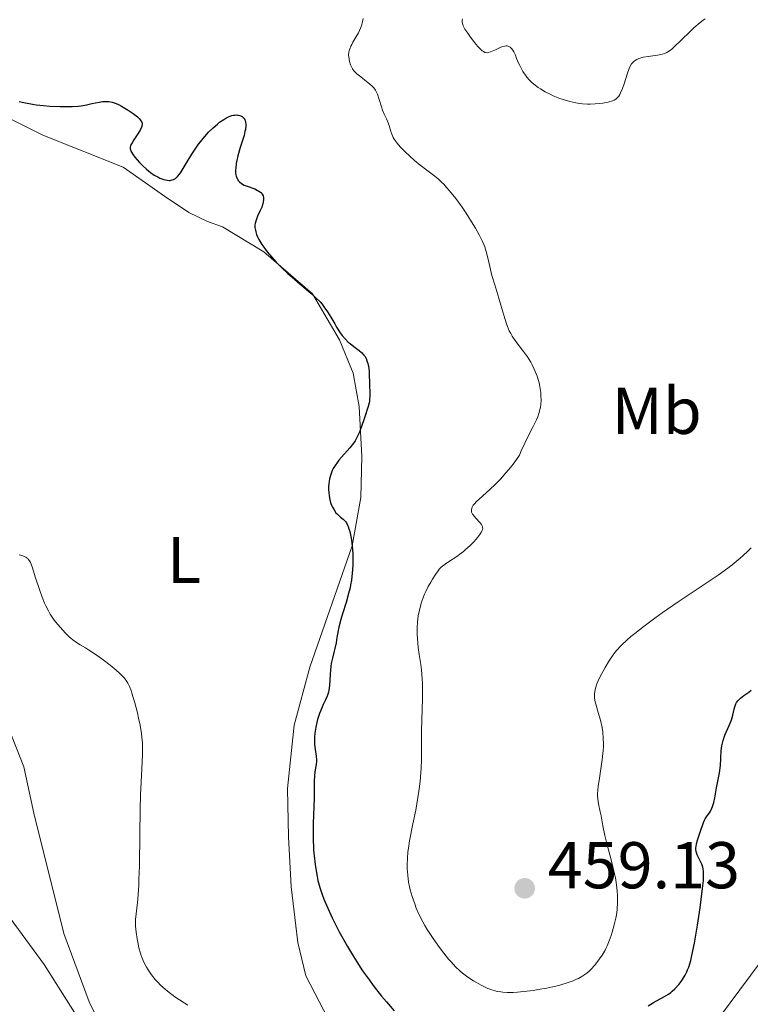
# Model space of a CAD drawing. Units: metres. Extents: x 628239 to 632748, y 4664435 to 4667487.
# Drawn here: x 630010 to 630121, y 4665076 to 4665225 of the extents above; entities that cross this region are included whole.
import ezdxf
from ezdxf.enums import TextEntityAlignment as Align

# ---------------------------------------------------------------- set-up
doc = ezdxf.new("R2010")
doc.units = ezdxf.units.M
doc.header["$MEASUREMENT"] = 0
for name, color, linetype, lineweight in [('Carátula', 7, 'Continuous', 0), ('Elementos auxiliares', 7, 'Continuous', 0), ('Entidades rústicas y varios', 7, 'Continuous', 0), ('Relieve y altimetría', 7, 'Continuous', 0), ('Textos de rotulación', 7, 'Continuous', 0)]:
    doc.layers.add(name, color=color, linetype=linetype, lineweight=lineweight)
doc.styles.add('Style-arial', font='arial.shx', dxfattribs={"bigfont": 'arialbig.shx'})
doc.styles.add('Style-arialn', font='arialn.shx', dxfattribs={"bigfont": 'arialnbig.shx'})

# ---------------------------------------------------------------- blocks, each defined once
blk = doc.blocks.new('5PATER')
at = {"layer": 'Relieve y altimetría', "linetype": 'Continuous', "lineweight": 0}
h = blk.add_hatch(color=250, dxfattribs=at)
edge = h.paths.add_edge_path()
edge.add_ellipse((0, 0), major_axis=(-1.1, -1.11), ratio=0.999422, start_angle=0, end_angle=360)

msp = doc.modelspace()

# ---------------------------------------------------------------- linework, layer by layer
at = {"layer": 'Carátula', "color": 7, "linetype": 'Continuous', "lineweight": 0}
msp.add_3dface([(628294.19, 4664435.25), (632748.43, 4664517.69), (632693.46, 4667487.19), (628239.23, 4667404.75)], dxfattribs=at)
at = {"layer": 'Elementos auxiliares', "color": 250, "linetype": 'Continuous', "lineweight": 0}
msp.add_3dface([(629149.49, 4664845.13), (632593.66, 4664908.88), (632550.2, 4667222.03), (629107.17, 4667158.25)], dxfattribs=at)
at = {"layer": 'Entidades rústicas y varios', "color": 92, "linetype": 'Continuous', "lineweight": 0}
for points in [[(630002.26, 4665213.65, 449.62), (630013.9, 4665207.93, 449.16), (630026.07, 4665203.07, 449.58), (630032.35, 4665198.68, 449.51), (630036.05, 4665196.21, 448.98), (630038.88, 4665194.85, 448.93), (630041.15, 4665194.04, 449.05), (630047.41, 4665190.21, 449.91), (630054.82, 4665183.86, 450.1), (630058.89, 4665176.9, 449.89), (630060.94, 4665171.87, 449.55), (630061.87, 4665166.82, 449.83), (630062.28, 4665159.22, 450.41), (630062.11, 4665153.03, 450.45), (630060.82, 4665145.69, 449.95), (630054.38, 4665127.29, 448.7), (630052, 4665118.52, 448.85), (630051.03, 4665108.94, 448.76), (630051.16, 4665101.62, 448.83), (630051.57, 4665094.03, 448.76), (630052.56, 4665085.61, 447.64), (630053.77, 4665080.56, 446.97), (630057.84, 4665072.75, 446.77)], [(630111.6, 4664960.66, 438.48), (630106.74, 4664966.34, 439.12), (630101.54, 4664972.59, 439.26), (630095.32, 4664976.77, 439.27), (630085.82, 4664983.06, 438.63), (630081.88, 4664986.13, 438.36), (630078.96, 4664988.9, 438.2), (630067.9, 4665000.54, 438.38), (630054.94, 4665015.26, 439.73), (630048.94, 4665023.41, 440.32), (630035.89, 4665043.6, 441.58), (630018.7, 4665074.98, 442.81), (630014.13, 4665082.27, 442.68), (630005.56, 4665093.81, 442.13), (629998.54, 4665105.37, 442.29), (629997.74, 4665107.74, 442.31), (629996.55, 4665114.29, 442.52), (629996.05, 4665119.68, 442.97), (629997.07, 4665124.54, 443.4), (630002.45, 4665139.59, 444.94), (630003.15, 4665141.99, 445.08), (630004.18, 4665147.66, 445.12)], [(630026.73, 4665064.91, 442.97), (630020.91, 4665076.63, 443.69), (630017.07, 4665086.98, 443.64), (630012.54, 4665105.19, 443.14), (630011.02, 4665112.2, 443.74), (630006.02, 4665124.78, 443.72)], [(630113.6, 4665070.32, 447.06), (630122.68, 4665082.57, 447.43), (630130.37, 4665093.68, 446.84), (630136.93, 4665105.33, 446.17), (630141.88, 4665112.17, 445.11), (630154.39, 4665121.38, 444.44), (630155.8, 4665121.13, 444.16), (630157.25, 4665118.34, 444.12), (630157.36, 4665111.87, 443.1), (630156.61, 4665106.23, 443.24), (630155.02, 4665100.85, 443.79), (630151.72, 4665096.29, 443.67), (630146.46, 4665091.13, 444.41), (630143.19, 4665084.88, 444.86), (630139.94, 4665077.24, 444.49), (630135.07, 4665065.9, 444.44)]]:
    msp.add_polyline3d(points, dxfattribs=at)
at = {"layer": 'Relieve y altimetría', "color": 36, "linetype": 'Continuous', "lineweight": 0, "flags": 128}
for points, elevation in [([(630062.48, 4665225.58), (630062.33, 4665224.86), (630062.22, 4665224.49), (630062.08, 4665224.13), (630061.75, 4665223.43), (630061.39, 4665222.76), (630060.93, 4665221.97), (630060.74, 4665221.63), (630060.62, 4665221.4), (630060.44, 4665221), (630060.34, 4665220.67), (630060.3, 4665220.46), (630060.28, 4665220.06), (630060.34, 4665219.4), (630060.41, 4665219.06), (630060.55, 4665218.57), (630060.74, 4665218.16), (630060.86, 4665217.97), (630061.08, 4665217.67), (630061.53, 4665217.22), (630062.12, 4665216.72), (630063, 4665216.03), (630063.42, 4665215.7), (630063.88, 4665215.29), (630064.08, 4665215.08), (630064.34, 4665214.74), (630064.56, 4665214.34), (630064.66, 4665214.12), (630064.93, 4665213.33), (630065.25, 4665212.21), (630065.42, 4665211.7), (630065.68, 4665211.08), (630066.03, 4665210.39), (630066.19, 4665210.02), (630066.41, 4665209.39), (630066.67, 4665208.48), (630066.81, 4665208.06), (630067.03, 4665207.55), (630067.17, 4665207.3), (630067.46, 4665206.9), (630067.64, 4665206.68), (630068.11, 4665206.16), (630068.97, 4665205.29), (630069.47, 4665204.81), (630070.28, 4665204.08), (630071.12, 4665203.37)], 455), ([(630077.52, 4665225.51), (630077.49, 4665225.33), (630077.49, 4665225.07), (630077.53, 4665224.82), (630077.57, 4665224.68), (630077.65, 4665224.47), (630077.92, 4665223.97), (630078.33, 4665223.34), (630078.65, 4665222.89), (630079.36, 4665221.96), (630079.88, 4665221.34), (630080.11, 4665221.08), (630080.52, 4665220.7), (630080.7, 4665220.56), (630080.93, 4665220.45), (630081.05, 4665220.42), (630081.28, 4665220.4), (630081.44, 4665220.41), (630081.8, 4665220.52), (630082.55, 4665220.85), (630083.27, 4665221.19), (630083.63, 4665221.32), (630083.96, 4665221.41), (630084.11, 4665221.43), (630084.32, 4665221.43), (630084.45, 4665221.41), (630084.68, 4665221.31), (630084.79, 4665221.23), (630084.99, 4665221.03), (630085.18, 4665220.76), (630085.31, 4665220.54), (630085.56, 4665220.01), (630085.75, 4665219.53), (630086.05, 4665218.82), (630086.22, 4665218.44), (630086.52, 4665217.86), (630086.69, 4665217.56), (630087.07, 4665216.98), (630087.29, 4665216.69), (630087.66, 4665216.27), (630088.07, 4665215.87), (630088.37, 4665215.61), (630089.02, 4665215.13), (630089.36, 4665214.91), (630090.08, 4665214.49), (630090.81, 4665214.11), (630091.3, 4665213.88), (630092.28, 4665213.48), (630092.8, 4665213.3), (630093.81, 4665213), (630094.75, 4665212.79), (630095.35, 4665212.69), (630095.74, 4665212.65), (630096.49, 4665212.6), (630096.9, 4665212.6), (630097.67, 4665212.63), (630098.39, 4665212.7), (630098.83, 4665212.76), (630099.62, 4665212.92), (630100.27, 4665213.1), (630100.54, 4665213.22), (630100.79, 4665213.37), (630100.91, 4665213.46), (630101.13, 4665213.69), (630101.23, 4665213.82), (630101.38, 4665214.06), (630101.52, 4665214.33), (630101.79, 4665214.97), (630102.04, 4665215.7)], 460), ([(630102.04, 4665215.7), (630102.5, 4665217.17), (630102.81, 4665218.01), (630102.98, 4665218.38), (630103.19, 4665218.7), (630103.3, 4665218.85), (630103.57, 4665219.11), (630103.72, 4665219.22), (630103.98, 4665219.38), (630104.28, 4665219.51), (630104.49, 4665219.58), (630104.95, 4665219.71), (630105.68, 4665219.84), (630107.09, 4665220.03), (630107.6, 4665220.11), (630107.84, 4665220.17), (630108.18, 4665220.28), (630108.52, 4665220.44), (630108.69, 4665220.54), (630109.06, 4665220.79), (630109.27, 4665220.95), (630109.59, 4665221.23), (630110.77, 4665222.37), (630111.99, 4665223.56), (630112.62, 4665224.16), (630113.57, 4665224.97), (630114.03, 4665225.32), (630114.34, 4665225.53)], 460), ([(630071.12, 4665203.37), (630071.53, 4665203.04), (630072.32, 4665202.44), (630073.35, 4665201.67), (630073.88, 4665201.24), (630074.42, 4665200.74), (630074.7, 4665200.47), (630075.14, 4665200), (630075.59, 4665199.48), (630076.54, 4665198.29), (630077.49, 4665196.98), (630078.1, 4665196.09), (630079.18, 4665194.39), (630079.52, 4665193.82), (630080.09, 4665192.79), (630080.53, 4665191.88), (630080.77, 4665191.33), (630080.91, 4665190.97), (630081.14, 4665190.28), (630081.44, 4665189.13), (630081.79, 4665187.54), (630082.01, 4665186.67), (630082.42, 4665185.24), (630083.06, 4665183.2), (630083.37, 4665182.16), (630083.95, 4665180.14), (630084.26, 4665179.18), (630084.64, 4665178.28), (630084.85, 4665177.86), (630085.09, 4665177.45), (630085.63, 4665176.67), (630086.81, 4665175.14), (630087.4, 4665174.32), (630087.89, 4665173.52), (630088.12, 4665173.09), (630088.43, 4665172.44), (630088.71, 4665171.76), (630088.84, 4665171.41), (630089.06, 4665170.72), (630089.15, 4665170.37), (630089.27, 4665169.84), (630089.37, 4665169.21), (630089.41, 4665168.9), (630089.44, 4665168.44), (630089.45, 4665167.75), (630089.4, 4665167.07), (630089.35, 4665166.73), (630089.21, 4665166.07), (630089.12, 4665165.74), (630088.96, 4665165.25), (630088.77, 4665164.78), (630088.28, 4665163.79), (630087.46, 4665162.21), (630086.98, 4665161.23), (630086.46, 4665160.07), (630086.19, 4665159.41), (630085.35, 4665158.26), (630084.82, 4665157.57), (630083.82, 4665156.38), (630083.36, 4665155.86), (630082.5, 4665154.98), (630081.75, 4665154.26), (630080.55, 4665153.21), (630079.68, 4665152.42), (630079.34, 4665152.06), (630079.18, 4665151.86), (630078.99, 4665151.53), (630078.9, 4665151.21), (630078.89, 4665151.05), (630078.93, 4665150.79), (630079.05, 4665150.51), (630079.14, 4665150.37), (630079.55, 4665149.89), (630080.17, 4665149.22), (630080.42, 4665148.9), (630080.56, 4665148.64), (630080.59, 4665148.51), (630080.6, 4665148.31), (630080.59, 4665148.21), (630080.52, 4665147.99), (630080.44, 4665147.81), (630080.16, 4665147.39), (630079.61, 4665146.69), (630079.26, 4665146.3), (630078.67, 4665145.7), (630078.02, 4665145.11), (630077.69, 4665144.82), (630077.35, 4665144.56), (630076.67, 4665144.07), (630075.43, 4665143.25), (630074.92, 4665142.91), (630074.51, 4665142.6), (630074.33, 4665142.45), (630074.02, 4665142.14), (630073.83, 4665141.91), (630073.43, 4665141.35), (630072.97, 4665140.62), (630072.72, 4665140.2), (630072.34, 4665139.51), (630071.97, 4665138.77), (630071.8, 4665138.38)], 455), ([(630010.33, 4665144.31), (630010.86, 4665144.16), (630011.08, 4665144.08), (630011.34, 4665143.95), (630011.45, 4665143.88), (630011.61, 4665143.76), (630011.7, 4665143.67), (630011.86, 4665143.44), (630012.02, 4665143.15), (630012.12, 4665142.92), (630012.33, 4665142.34), (630012.76, 4665141.01), (630013.45, 4665138.9), (630013.81, 4665137.89), (630014.17, 4665136.99), (630014.36, 4665136.58), (630014.75, 4665135.82), (630015.02, 4665135.35), (630015.22, 4665135.04), (630015.64, 4665134.44), (630016.16, 4665133.76), (630016.93, 4665132.89), (630017.32, 4665132.48), (630017.91, 4665131.92), (630018.19, 4665131.67), (630018.47, 4665131.45), (630019.02, 4665131.05), (630019.57, 4665130.7), (630020.37, 4665130.22), (630020.81, 4665129.95), (630022.3, 4665128.97), (630023.07, 4665128.43), (630024.14, 4665127.62)], 445), ([(630100.89, 4665094.32), (630100.72, 4665095.39), (630100.6, 4665095.98), (630100.14, 4665097.92), (630099.45, 4665100.6), (630099.14, 4665101.81), (630098.83, 4665103.29), (630098.55, 4665104.79), (630098.42, 4665105.41), (630098.14, 4665106.61), (630098.05, 4665107.3), (630098.02, 4665107.85), (630098.03, 4665108.16), (630098.06, 4665108.66), (630098.11, 4665109.23), (630098.29, 4665110.5), (630098.72, 4665113.32), (630098.87, 4665114.68), (630098.9, 4665115.31), (630098.91, 4665115.72), (630098.89, 4665116.48), (630098.8, 4665117.52), (630098.7, 4665118.15), (630098.45, 4665119.3), (630098.13, 4665120.42), (630097.76, 4665121.7), (630097.63, 4665122.26), (630097.56, 4665122.73), (630097.55, 4665122.96), (630097.56, 4665123.31), (630097.64, 4665123.85), (630097.72, 4665124.14), (630097.93, 4665124.78), (630098.08, 4665125.14), (630098.44, 4665125.91), (630098.86, 4665126.72), (630099.17, 4665127.28), (630099.82, 4665128.35), (630100.27, 4665129.02), (630100.51, 4665129.35), (630100.9, 4665129.84), (630101.61, 4665130.61), (630102.51, 4665131.46), (630103.05, 4665131.93), (630103.66, 4665132.43), (630105.08, 4665133.54), (630106.69, 4665134.74), (630107.84, 4665135.56), (630110.25, 4665137.22), (630112.96, 4665139.02), (630115.25, 4665140.54), (630116.31, 4665141.27), (630117.78, 4665142.31), (630118.44, 4665142.82), (630119.64, 4665143.8), (630120.69, 4665144.76), (630121.32, 4665145.4)], 455), ([(630071.8, 4665138.38), (630071.52, 4665137.69), (630071.39, 4665137.33), (630071.22, 4665136.79), (630071, 4665135.95), (630070.84, 4665135.08), (630070.78, 4665134.64), (630070.73, 4665134.19), (630070.68, 4665133.26), (630070.68, 4665132.29), (630070.71, 4665131.64), (630070.84, 4665130.28), (630070.98, 4665129.22), (630071.21, 4665127.71), (630071.31, 4665126.89), (630071.43, 4665125.56), (630071.47, 4665124.85), (630071.49, 4665124.09), (630071.48, 4665122.5), (630071.34, 4665117.72), (630071.34, 4665115.72), (630071.34, 4665113.29), (630071.29, 4665112.03), (630071.24, 4665111.37), (630071.11, 4665109.98), (630070.92, 4665108.54), (630070.78, 4665107.57), (630070.44, 4665105.63), (630070.03, 4665103.56), (630069.52, 4665101.02), (630069.34, 4665099.88), (630069.27, 4665099.34), (630069.18, 4665098.33), (630069.16, 4665097.4), (630069.16, 4665096.83), (630069.23, 4665095.78), (630069.37, 4665094.72), (630069.51, 4665094.03), (630069.63, 4665093.57), (630069.92, 4665092.57), (630070.3, 4665091.44), (630070.54, 4665090.81), (630070.98, 4665089.81), (630071.53, 4665088.72), (630071.84, 4665088.15), (630072.19, 4665087.56), (630072.97, 4665086.36), (630073.8, 4665085.18), (630074.37, 4665084.42), (630075.44, 4665083.08), (630075.81, 4665082.65), (630076.49, 4665081.91), (630077.13, 4665081.31), (630077.53, 4665080.96), (630078.36, 4665080.35), (630079.23, 4665079.78), (630079.68, 4665079.51), (630080.37, 4665079.14), (630081.4, 4665078.65), (630082, 4665078.42), (630082.32, 4665078.32), (630082.81, 4665078.19), (630083.35, 4665078.1), (630083.64, 4665078.07), (630084.29, 4665078.03), (630084.64, 4665078.02), (630085.22, 4665078.04), (630085.86, 4665078.07), (630087.28, 4665078.21), (630088.29, 4665078.34), (630088.97, 4665078.45), (630090.31, 4665078.69), (630091.7, 4665078.98), (630092.31, 4665079.14), (630093.4, 4665079.46), (630094.3, 4665079.79), (630094.81, 4665080.02), (630095.12, 4665080.16), (630095.66, 4665080.46), (630095.93, 4665080.63), (630096.4, 4665080.96), (630096.81, 4665081.31), (630097.07, 4665081.55), (630097.56, 4665082.1), (630098.07, 4665082.75), (630098.33, 4665083.11), (630098.72, 4665083.7), (630099.1, 4665084.35), (630099.28, 4665084.7), (630099.46, 4665085.07), (630099.79, 4665085.84), (630100.08, 4665086.64), (630100.26, 4665087.18), (630100.56, 4665088.25), (630100.79, 4665089.27), (630100.87, 4665089.77), (630100.97, 4665090.52), (630101.04, 4665091.68), (630101.04, 4665092.77), (630101, 4665093.36), (630100.89, 4665094.32)], 455), ([(630024.14, 4665127.62), (630025.03, 4665126.87), (630025.52, 4665126.42), (630025.8, 4665126.14), (630026.27, 4665125.62), (630026.64, 4665125.14), (630026.81, 4665124.87), (630027.04, 4665124.4), (630027.28, 4665123.77), (630027.41, 4665123.38), (630027.84, 4665121.9), (630028.24, 4665120.37), (630028.42, 4665119.6), (630028.66, 4665118.52), (630028.87, 4665117.28), (630028.94, 4665116.69), (630029, 4665115.78), (630029.01, 4665115.28), (630029, 4665114.11), (630028.91, 4665111.86), (630028.74, 4665107.97), (630028.67, 4665105.7), (630028.6, 4665102.01), (630028.54, 4665097.22), (630028.48, 4665095.17), (630028.44, 4665094.29), (630028.35, 4665092.81), (630028.24, 4665091.63), (630028.04, 4665089.94), (630027.97, 4665089.07), (630027.95, 4665088.68), (630027.96, 4665088.09), (630028.04, 4665087.15), (630028.19, 4665086.16), (630028.3, 4665085.63), (630028.48, 4665084.81), (630028.71, 4665084), (630028.84, 4665083.62), (630028.97, 4665083.24), (630029.28, 4665082.53), (630029.61, 4665081.87), (630029.86, 4665081.46), (630030.38, 4665080.69), (630030.95, 4665079.97), (630031.27, 4665079.62), (630031.81, 4665079.08), (630032.45, 4665078.52), (630032.8, 4665078.23), (630033.94, 4665077.37), (630034.64, 4665076.9), (630035.89, 4665076.11)], 445)]:
    msp.add_lwpolyline(points, dxfattribs=dict(at, elevation=elevation))
at = {"layer": 'Relieve y altimetría', "color": 36, "linetype": 'Continuous', "lineweight": 30, "elevation": 450, "flags": 128}
for points in [[(630010.3, 4665213.01), (630011.01, 4665212.85), (630012.32, 4665212.61), (630012.91, 4665212.52), (630014, 4665212.39), (630014.95, 4665212.32), (630016.52, 4665212.26), (630018.4, 4665212.27), (630019.27, 4665212.32), (630019.73, 4665212.37), (630020.51, 4665212.5), (630021.35, 4665212.68), (630022.44, 4665212.92), (630022.96, 4665213), (630023.39, 4665213.03), (630023.6, 4665213.03), (630023.93, 4665213), (630024.44, 4665212.89), (630025.03, 4665212.68), (630025.36, 4665212.53), (630025.84, 4665212.28), (630026.87, 4665211.67), (630027.61, 4665211.17), (630028.24, 4665210.67), (630028.49, 4665210.44), (630028.68, 4665210.23), (630028.78, 4665210.1), (630028.92, 4665209.85), (630028.96, 4665209.74), (630028.98, 4665209.51), (630028.94, 4665209.28), (630028.88, 4665209.12), (630028.72, 4665208.78), (630028.31, 4665208.11), (630027.7, 4665207.18), (630027.44, 4665206.76)], [(630027.44, 4665206.76), (630027.27, 4665206.44), (630027.21, 4665206.29), (630027.16, 4665206.07), (630027.16, 4665205.85), (630027.18, 4665205.73), (630027.27, 4665205.47), (630027.34, 4665205.33), (630027.48, 4665205.1), (630027.87, 4665204.56), (630028.58, 4665203.76), (630028.98, 4665203.35), (630029.61, 4665202.76), (630029.92, 4665202.5), (630030.23, 4665202.27), (630030.81, 4665201.87), (630031.35, 4665201.57), (630031.67, 4665201.41), (630032.25, 4665201.2), (630032.76, 4665201.07), (630033.04, 4665201.05), (630033.21, 4665201.06), (630033.52, 4665201.12), (630033.73, 4665201.18), (630033.84, 4665201.23), (630034.02, 4665201.34), (630034.32, 4665201.62), (630034.67, 4665202.07), (630034.88, 4665202.37), (630035.64, 4665203.62), (630036.49, 4665205.03), (630036.98, 4665205.78), (630037.52, 4665206.54), (630037.8, 4665206.92), (630038.2, 4665207.42), (630039.05, 4665208.36), (630039.71, 4665209.01), (630040.38, 4665209.59), (630040.71, 4665209.85), (630041.36, 4665210.3), (630041.68, 4665210.48), (630042.14, 4665210.71), (630042.57, 4665210.86), (630042.84, 4665210.93), (630043.01, 4665210.95), (630043.34, 4665210.97), (630043.49, 4665210.96), (630043.78, 4665210.9), (630044.03, 4665210.8), (630044.13, 4665210.74), (630044.3, 4665210.59), (630044.42, 4665210.46), (630044.55, 4665210.24), (630044.6, 4665210.11), (630044.66, 4665209.9), (630044.69, 4665209.55), (630044.69, 4665209.3), (630044.62, 4665208.75), (630044.56, 4665208.46), (630044.41, 4665207.86), (630043.83, 4665206.02), (630043.48, 4665204.78), (630043.32, 4665204.05), (630043.24, 4665203.61), (630043.15, 4665202.86), (630043.13, 4665202.63), (630043.14, 4665202.22), (630043.19, 4665201.88), (630043.24, 4665201.68), (630043.38, 4665201.32), (630043.6, 4665200.98), (630043.74, 4665200.82), (630044.04, 4665200.58), (630044.46, 4665200.35), (630044.72, 4665200.24), (630046.04, 4665199.75), (630046.47, 4665199.54), (630046.67, 4665199.42), (630046.91, 4665199.25), (630047.02, 4665199.15), (630047.15, 4665198.99), (630047.3, 4665198.73), (630047.37, 4665198.42), (630047.38, 4665198.2), (630047.32, 4665197.73), (630047.25, 4665197.49), (630047.09, 4665196.99), (630046.88, 4665196.5), (630046.47, 4665195.61), (630046.35, 4665195.34), (630046.18, 4665194.88), (630046.08, 4665194.52), (630046.06, 4665194.31), (630046.07, 4665193.92), (630046.13, 4665193.49), (630046.19, 4665193.24), (630046.33, 4665192.84), (630046.53, 4665192.38), (630046.66, 4665192.12), (630047.12, 4665191.36), (630047.41, 4665190.93)], [(630047.41, 4665190.93), (630047.93, 4665190.23), (630048.56, 4665189.48), (630048.92, 4665189.08), (630049.3, 4665188.67), (630050.14, 4665187.83), (630051.04, 4665186.97), (630051.65, 4665186.42), (630052.86, 4665185.36), (630054.52, 4665183.98), (630055.26, 4665183.33), (630055.94, 4665182.65), (630056.25, 4665182.29), (630056.54, 4665181.92), (630057.09, 4665181.14), (630057.58, 4665180.34), (630058.17, 4665179.31), (630058.46, 4665178.82), (630059.01, 4665177.97), (630059.29, 4665177.58), (630059.73, 4665177.06), (630060.22, 4665176.57), (630060.49, 4665176.35), (630061.07, 4665175.91), (630061.86, 4665175.3), (630062.24, 4665174.96), (630062.57, 4665174.6), (630062.72, 4665174.4), (630062.91, 4665174.08), (630063.06, 4665173.73), (630063.15, 4665173.48), (630063.27, 4665172.95), (630063.37, 4665172.12), (630063.39, 4665171.56), (630063.42, 4665170.47), (630063.47, 4665168.44), (630063.45, 4665167.86), (630063.42, 4665167.59), (630063.37, 4665167.33), (630063.25, 4665166.81), (630062.66, 4665165.08), (630062.17, 4665163.6), (630061.87, 4665162.8), (630061.49, 4665162.01), (630061.27, 4665161.62), (630061.02, 4665161.24), (630060.47, 4665160.52), (630058.81, 4665158.65), (630058.59, 4665158.38), (630058.23, 4665157.87), (630057.95, 4665157.4), (630057.8, 4665157.09), (630057.58, 4665156.5), (630057.39, 4665155.85), (630057.31, 4665155.42), (630057.27, 4665155.14), (630057.23, 4665154.56), (630057.22, 4665154.28), (630057.25, 4665153.71), (630057.3, 4665153.29), (630057.42, 4665152.68), (630057.59, 4665152.11), (630057.73, 4665151.75), (630057.84, 4665151.53), (630058.07, 4665151.12), (630058.35, 4665150.71), (630058.57, 4665150.47), (630058.72, 4665150.31), (630059.06, 4665150.02), (630059.44, 4665149.73), (630059.64, 4665149.54), (630059.83, 4665149.3), (630059.93, 4665149.16), (630060.12, 4665148.82), (630060.21, 4665148.62), (630060.33, 4665148.26), (630060.45, 4665147.85), (630060.65, 4665146.87), (630060.76, 4665146.13), (630060.86, 4665145.07), (630060.89, 4665144.53), (630060.92, 4665143.31), (630060.91, 4665142.71), (630060.83, 4665141.57), (630060.7, 4665140.48), (630060.58, 4665139.78), (630060.49, 4665139.33), (630060.28, 4665138.46), (630059.88, 4665137.08), (630059.32, 4665135.37), (630059.08, 4665134.55), (630058.81, 4665133.35), (630058.51, 4665131.78), (630058.36, 4665131.01), (630057.81, 4665128.67), (630057.65, 4665127.86), (630057.6, 4665127.45), (630057.49, 4665126.18), (630057.38, 4665124.55), (630057.27, 4665123.83), (630057.2, 4665123.5)], [(630057.2, 4665123.5), (630057, 4665122.91), (630056.77, 4665122.37), (630056.42, 4665121.65), (630056.24, 4665121.26), (630055.86, 4665120.31), (630055.57, 4665119.39), (630055.45, 4665118.92), (630055.29, 4665118.24), (630055.14, 4665117.29), (630055.1, 4665116.69), (630055.09, 4665116.31), (630055.12, 4665115.58), (630055.22, 4665114.81), (630055.36, 4665113.8), (630055.38, 4665113.3), (630055.38, 4665113.05), (630055.33, 4665112.54), (630055.17, 4665111.47), (630055.1, 4665110.9), (630055.06, 4665109.98), (630055.06, 4665108.45), (630055.04, 4665107.47), (630054.91, 4665103.64), (630054.9, 4665101.5), (630054.97, 4665099.63), (630055.04, 4665098.72), (630055.18, 4665097.4), (630055.38, 4665096.16), (630055.49, 4665095.57), (630055.62, 4665095), (630055.91, 4665093.91), (630056.25, 4665092.87), (630056.51, 4665092.18), (630057.1, 4665090.79), (630057.79, 4665089.31), (630058.18, 4665088.52), (630058.86, 4665087.22), (630060.1, 4665084.99), (630061.01, 4665083.47), (630061.52, 4665082.64), (630062.4, 4665081.31), (630063.42, 4665079.87), (630063.99, 4665079.1), (630065.28, 4665077.46), (630066, 4665076.59), (630067.18, 4665075.22)], [(630110.33, 4665079.22), (630110.68, 4665079.67), (630110.9, 4665079.98), (630111.3, 4665080.64), (630111.55, 4665081.16), (630111.67, 4665081.43), (630111.84, 4665081.86), (630112.14, 4665082.85), (630112.33, 4665083.61), (630112.72, 4665085.5), (630113.18, 4665088.24), (630113.57, 4665090.86), (630113.74, 4665092.1), (630113.94, 4665093.75), (630114.06, 4665095.01), (630114.09, 4665095.52), (630114.08, 4665096.33), (630114.03, 4665096.75), (630113.98, 4665097), (630113.84, 4665097.44), (630113.13, 4665098.88), (630113.01, 4665099.21), (630112.97, 4665099.39), (630112.93, 4665099.66), (630112.93, 4665099.94), (630112.95, 4665100.13), (630113.01, 4665100.52), (630113.18, 4665101.12), (630113.59, 4665102.3), (630114.08, 4665103.76), (630114.25, 4665104.15), (630114.34, 4665104.33), (630114.66, 4665104.8), (630114.98, 4665105.23), (630115.14, 4665105.48), (630115.36, 4665105.93), (630115.45, 4665106.19), (630115.63, 4665106.81), (630115.79, 4665107.5), (630116.08, 4665109.02), (630116.37, 4665110.54), (630116.5, 4665111.29), (630116.64, 4665112.4), (630116.76, 4665114.65), (630116.87, 4665115.41), (630116.95, 4665115.8), (630117.06, 4665116.2), (630117.34, 4665116.98), (630117.99, 4665118.49), (630118.26, 4665119.17), (630118.38, 4665119.48), (630118.54, 4665120.03), (630118.75, 4665120.95), (630118.84, 4665121.32), (630119, 4665121.74), (630119.11, 4665121.93), (630119.3, 4665122.2), (630119.41, 4665122.33), (630119.69, 4665122.59), (630120.21, 4665122.99), (630120.97, 4665123.54), (630121.3, 4665123.82)], [(630105.7, 4665076.02), (630106.51, 4665076.52), (630108.06, 4665077.35), (630108.77, 4665077.79), (630109.11, 4665078.04), (630109.33, 4665078.21), (630109.75, 4665078.59), (630110.33, 4665079.22)]]:
    msp.add_lwpolyline(points, dxfattribs=at)

# ---------------------------------------------------------------- block references
at = {"layer": 'Relieve y altimetría', "color": 250, "linetype": 'Continuous', "lineweight": 0}
msp.add_blockref('5PATER', (630086.97, 4665093.8, 459.13), dxfattribs=at)

# ---------------------------------------------------------------- texts
at = {"layer": 'Entidades rústicas y varios', "color": 92, "linetype": 'Continuous', "lineweight": 0, "style": 'Style-arialn'}
for s, p in [('Mb', (630106.98, 4665166.14, 459.5)), ('L', (630035.32, 4665143.54, 447.36))]:
    msp.add_text(s, height=7, dxfattribs=at).set_placement(p, align=Align.MIDDLE_CENTER)
at = {"layer": 'Textos de rotulación', "color": 250, "linetype": 'Continuous', "lineweight": 0, "style": 'Style-arial'}
msp.add_text('459.13', height=7, dxfattribs=at).set_placement((630090.47, 4665093.8, 459.13))

doc.saveas('drawing.dxf')
